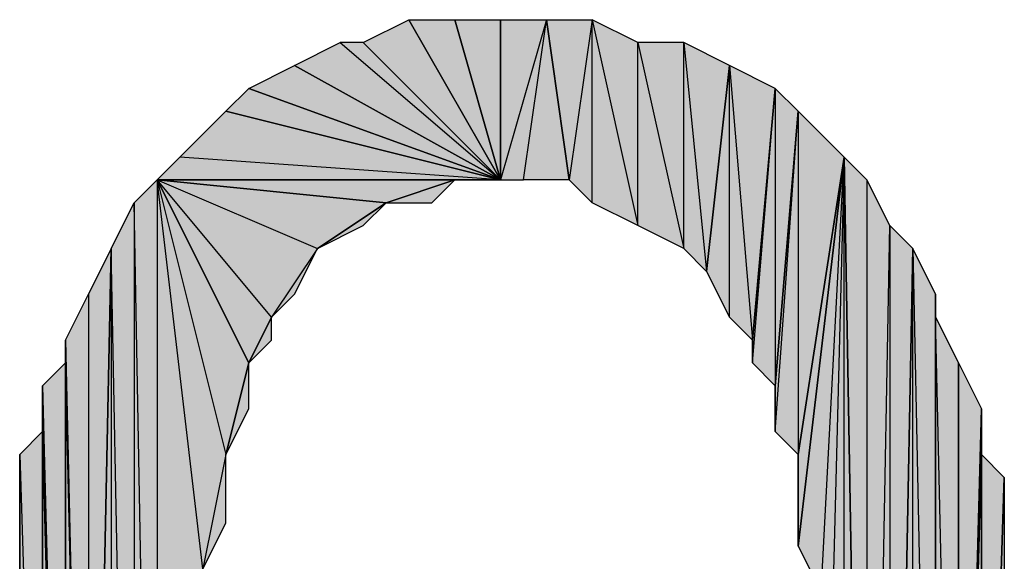
# Model space of a CAD drawing. Units: inches. Extents: x 5 to 292, y -203 to 1.
# Drawn here: x 235 to 238, y -40 to -38 of the extents above; entities that cross this region are included whole.
import ezdxf

# ---------------------------------------------------------------- set-up
doc = ezdxf.new("R2010")
doc.units = ezdxf.units.IN
doc.header["$MEASUREMENT"] = 0
doc.layers.add('Ebene 1', color=7, linetype='Continuous')

# ---------------------------------------------------------------- blocks, each defined once
blk = doc.blocks.new('block 2')
at = {"layer": 'Ebene 1', "true_color": 0x000001}
h = blk.add_hatch(color=178, dxfattribs=at)
h.dxf.hatch_style = 2
h.paths.add_polyline_path([(236.6151, -38.5304), (236.2341, -38.1494), (236.1706, -38.1494)])
h.paths.add_polyline_path([(236.3611, -38.0859), (236.6151, -38.5304), (236.2341, -38.1494)])
h = blk.add_hatch(color=178, dxfattribs=at)
h.dxf.hatch_style = 2
h.paths.add_polyline_path([(236.3611, -38.0859), (236.4881, -38.0859), (236.6151, -38.5304)])
h = blk.add_hatch(color=178, dxfattribs=at)
h.dxf.hatch_style = 2
h.paths.add_polyline_path([(236.4881, -38.0859), (236.6151, -38.0859), (236.6151, -38.5304)])
h = blk.add_hatch(color=178, dxfattribs=at)
h.dxf.hatch_style = 2
h.paths.add_polyline_path([(236.7421, -38.0859), (236.6151, -38.5304), (236.6151, -38.0859)])
h.paths.add_polyline_path([(236.6786, -38.5304), (236.7421, -38.0859), (236.6151, -38.5304)])
h = blk.add_hatch(color=178, dxfattribs=at)
h.dxf.hatch_style = 2
h.paths.add_polyline_path([(236.6786, -38.5304), (236.7421, -38.0859), (236.8056, -38.5304)])
h = blk.add_hatch(color=178, dxfattribs=at)
h.dxf.hatch_style = 2
h.paths.add_polyline_path([(236.8691, -38.0859), (236.8056, -38.5304), (236.7421, -38.0859)])
h.paths.add_polyline_path([(236.8691, -38.5939), (236.8691, -38.0859), (236.8056, -38.5304)])
h = blk.add_hatch(color=178, dxfattribs=at)
h.dxf.hatch_style = 2
h.paths.add_polyline_path([(236.8691, -38.0859), (236.9961, -38.6574), (236.9961, -38.1494)])
h.paths.add_polyline_path([(236.8691, -38.5939), (236.8691, -38.0859), (236.9961, -38.6574)])
h = blk.add_hatch(color=178, dxfattribs=at)
h.dxf.hatch_style = 2
h.paths.add_polyline_path([(236.0436, -38.2129), (236.1706, -38.1494), (236.6151, -38.5304)])
h = blk.add_hatch(color=178, dxfattribs=at)
h.dxf.hatch_style = 2
h.paths.add_polyline_path([(236.9961, -38.1494), (237.1231, -38.7209), (237.1231, -38.1494)])
h.paths.add_polyline_path([(236.9961, -38.6574), (236.9961, -38.1494), (237.1231, -38.7209)])
h = blk.add_hatch(color=178, dxfattribs=at)
h.dxf.hatch_style = 2
h.paths.add_polyline_path([(237.1231, -38.1494), (237.1866, -38.7844), (237.2501, -38.2129)])
h.paths.add_polyline_path([(237.1231, -38.7209), (237.1231, -38.1494), (237.1866, -38.7844)])
h = blk.add_hatch(color=178, dxfattribs=at)
h.dxf.hatch_style = 2
h.paths.add_polyline_path([(235.9166, -38.2764), (236.0436, -38.2129), (236.6151, -38.5304)])
h = blk.add_hatch(color=178, dxfattribs=at)
h.dxf.hatch_style = 2
h.paths.add_polyline_path([(237.2501, -38.9114), (237.2501, -38.2129), (237.3136, -38.9749)])
h.paths.add_polyline_path([(237.1866, -38.7844), (237.2501, -38.9114), (237.2501, -38.2129)])
h = blk.add_hatch(color=178, dxfattribs=at)
h.dxf.hatch_style = 2
h.paths.add_polyline_path([(237.2501, -38.2129), (237.3136, -38.9749), (237.3771, -38.2764)])
h = blk.add_hatch(color=178, dxfattribs=at)
h.dxf.hatch_style = 2
h.paths.add_polyline_path([(235.8531, -38.3399), (235.9166, -38.2764), (236.6151, -38.5304)])
h = blk.add_hatch(color=178, dxfattribs=at)
h.dxf.hatch_style = 2
h.paths.add_polyline_path([(237.3136, -39.0384), (237.3771, -38.2764), (237.3771, -39.1019)])
h = blk.add_hatch(color=178, dxfattribs=at)
h.dxf.hatch_style = 2
h.paths.add_polyline_path([(237.3136, -38.9749), (237.3136, -39.0384), (237.3771, -38.2764)])
edge = h.paths.add_edge_path()
edge.add_spline(control_points=[(237.3136, -39.0384), (237.3136, -39.0384), (237.3136, -38.9749), (237.3136, -38.9749), (237.3136, -38.9749), (237.3136, -39.0384), (237.3136, -39.0384)], knot_values=[0, 0, 0, 0, 1, 1, 1, 2, 2, 2, 2], degree=3, periodic=1)
h = blk.add_hatch(color=178, dxfattribs=at)
h.dxf.hatch_style = 2
h.paths.add_polyline_path([(237.3771, -38.2764), (237.3771, -39.1019), (237.4406, -38.3399)])
h = blk.add_hatch(color=178, dxfattribs=at)
h.dxf.hatch_style = 2
h.paths.add_polyline_path([(236.6151, -38.5304), (235.7261, -38.4669), (235.6626, -38.5304)])
h.paths.add_polyline_path([(235.8531, -38.3399), (236.6151, -38.5304), (235.7261, -38.4669)])
h = blk.add_hatch(color=178, dxfattribs=at)
h.dxf.hatch_style = 2
h.paths.add_polyline_path([(237.3771, -39.2289), (237.4406, -38.3399), (237.4406, -39.2924)])
h = blk.add_hatch(color=178, dxfattribs=at)
h.dxf.hatch_style = 2
h.paths.add_polyline_path([(237.3771, -39.1019), (237.3771, -39.2289), (237.4406, -38.3399)])
edge = h.paths.add_edge_path()
edge.add_spline(control_points=[(237.3771, -39.2289), (237.3771, -39.2289), (237.3771, -39.1019), (237.3771, -39.1019), (237.3771, -39.1019), (237.3771, -39.2289), (237.3771, -39.2289)], knot_values=[0, 0, 0, 0, 1, 1, 1, 2, 2, 2, 2], degree=3, periodic=1)
h = blk.add_hatch(color=178, dxfattribs=at)
h.dxf.hatch_style = 2
h.paths.add_polyline_path([(237.4406, -38.3399), (237.4406, -39.2924), (237.5676, -38.4669)])
h = blk.add_hatch(color=178, dxfattribs=at)
h.dxf.hatch_style = 2
h.paths.add_polyline_path([(237.4406, -39.5464), (237.5041, -39.6734), (237.5676, -38.4669)])
h = blk.add_hatch(color=178, dxfattribs=at)
h.dxf.hatch_style = 2
h.paths.add_polyline_path([(237.4406, -39.2924), (237.4406, -39.5464), (237.5676, -38.4669)])
edge = h.paths.add_edge_path()
edge.add_spline(control_points=[(237.4406, -39.5464), (237.4406, -39.5464), (237.4406, -39.2924), (237.4406, -39.2924), (237.4406, -39.2924), (237.4406, -39.5464), (237.4406, -39.5464)], knot_values=[0, 0, 0, 0, 1, 1, 1, 2, 2, 2, 2], degree=3, periodic=1)
h = blk.add_hatch(color=178, dxfattribs=at)
h.dxf.hatch_style = 2
h.paths.add_polyline_path([(237.5676, -42.2134), (237.5676, -38.4669), (237.6311, -42.0864)])
h.paths.add_polyline_path([(237.5041, -40.9434), (237.5676, -42.2134), (237.5676, -38.4669)])
h = blk.add_hatch(color=178, dxfattribs=at)
h.dxf.hatch_style = 2
h.paths.add_polyline_path([(237.5676, -38.4669), (237.5041, -40.9434), (237.5041, -39.6734)])
h = blk.add_hatch(color=178, dxfattribs=at)
h.dxf.hatch_style = 2
h.paths.add_polyline_path([(237.6946, -38.6574), (237.6946, -42.0229), (237.7581, -38.7209)])
h.paths.add_polyline_path([(237.6311, -42.0864), (237.6946, -38.6574), (237.6946, -42.0229)])
h.paths.add_polyline_path([(237.6311, -38.5304), (237.6311, -42.0864), (237.6946, -38.6574)])
h.paths.add_polyline_path([(237.5676, -38.4669), (237.6311, -38.5304), (237.6311, -42.0864)])
h = blk.add_hatch(color=178, dxfattribs=at)
h.dxf.hatch_style = 2
h.paths.add_polyline_path([(235.5356, -38.7209), (235.5356, -41.9594), (235.4721, -41.8324)])
h.paths.add_polyline_path([(235.5991, -42.0229), (235.5356, -38.7209), (235.5356, -41.9594)])
h.paths.add_polyline_path([(235.5991, -38.5939), (235.5991, -42.0229), (235.5356, -38.7209)])
h.paths.add_polyline_path([(235.6626, -42.0864), (235.5991, -38.5939), (235.5991, -42.0229)])
h.paths.add_polyline_path([(235.6626, -38.5304), (235.6626, -42.0864), (235.5991, -38.5939)])
h = blk.add_hatch(color=178, dxfattribs=at)
h.dxf.hatch_style = 2
h.paths.add_polyline_path([(235.6626, -38.5304), (235.8531, -39.2924), (235.9166, -39.0384)])
h.paths.add_polyline_path([(235.7896, -39.6099), (235.6626, -38.5304), (235.8531, -39.2924)])
h.paths.add_polyline_path([(235.6626, -42.0864), (235.7896, -39.6099), (235.6626, -38.5304)])
h = blk.add_hatch(color=178, dxfattribs=at)
h.dxf.hatch_style = 2
h.paths.add_polyline_path([(235.6626, -38.5304), (236.1071, -38.7209), (236.2976, -38.5939)])
h.paths.add_polyline_path([(235.9801, -38.9114), (235.6626, -38.5304), (236.1071, -38.7209)])
h.paths.add_polyline_path([(235.9166, -39.0384), (235.9801, -38.9114), (235.6626, -38.5304)])
h = blk.add_hatch(color=178, dxfattribs=at)
h.dxf.hatch_style = 2
h.paths.add_polyline_path([(236.4881, -38.5304), (235.6626, -38.5304), (236.6151, -38.5304)])
h.paths.add_polyline_path([(236.2976, -38.5939), (236.4881, -38.5304), (235.6626, -38.5304)])
h = blk.add_hatch(color=178, dxfattribs=at)
h.dxf.hatch_style = 2
h.paths.add_polyline_path([(236.2976, -38.5939), (236.4246, -38.5939), (236.4881, -38.5304)])
h = blk.add_hatch(color=178, dxfattribs=at)
h.dxf.hatch_style = 2
h.paths.add_polyline_path([(236.1071, -38.7209), (236.2341, -38.6574), (236.2976, -38.5939)])
h = blk.add_hatch(color=178, dxfattribs=at)
h.dxf.hatch_style = 2
h.paths.add_polyline_path([(235.4721, -38.8479), (235.4721, -41.7689), (235.5356, -38.7209)])
h.paths.add_polyline_path([(235.4086, -38.9749), (235.4721, -38.8479), (235.4721, -41.7689)])
h = blk.add_hatch(color=178, dxfattribs=at)
h.dxf.hatch_style = 2
h.paths.add_polyline_path([(235.4721, -41.7689), (235.4721, -41.8324), (235.5356, -38.7209)])
edge = h.paths.add_edge_path()
edge.add_spline(control_points=[(235.4721, -41.8324), (235.4721, -41.8324), (235.4721, -41.7689), (235.4721, -41.7689), (235.4721, -41.7689), (235.4721, -41.8324), (235.4721, -41.8324)], knot_values=[0, 0, 0, 0, 1, 1, 1, 2, 2, 2, 2], degree=3, periodic=1)
h = blk.add_hatch(color=178, dxfattribs=at)
h.dxf.hatch_style = 2
h.paths.add_polyline_path([(235.9801, -38.9114), (236.0436, -38.8479), (236.1071, -38.7209)])
h = blk.add_hatch(color=178, dxfattribs=at)
h.dxf.hatch_style = 2
h.paths.add_polyline_path([(237.7581, -38.7209), (237.8216, -41.7689), (237.8216, -38.8479)])
h.paths.add_polyline_path([(237.7581, -41.8959), (237.7581, -38.7209), (237.8216, -41.7689)])
h.paths.add_polyline_path([(237.6946, -42.0229), (237.7581, -41.8959), (237.7581, -38.7209)])
h = blk.add_hatch(color=178, dxfattribs=at)
h.dxf.hatch_style = 2
h.paths.add_polyline_path([(237.8216, -38.9114), (237.8216, -41.7689), (237.8851, -41.7054)])
h.paths.add_polyline_path([(237.8216, -38.8479), (237.8216, -38.9114), (237.8216, -41.7689)])
h = blk.add_hatch(color=178, dxfattribs=at)
h.dxf.hatch_style = 2
h.paths.add_polyline_path([(235.9166, -39.0384), (235.9801, -38.9749), (235.9801, -38.9114)])
h = blk.add_hatch(color=178, dxfattribs=at)
h.dxf.hatch_style = 2
h.paths.add_polyline_path([(237.8216, -38.9114), (237.8851, -39.0384), (237.8851, -41.7054)])
h = blk.add_hatch(color=178, dxfattribs=at)
h.dxf.hatch_style = 2
h.paths.add_polyline_path([(235.4086, -39.0384), (235.4086, -38.9749), (235.4721, -41.7689)])
edge = h.paths.add_edge_path()
edge.add_spline(control_points=[(235.4086, -38.9749), (235.4086, -38.9749), (235.4086, -39.0384), (235.4086, -39.0384), (235.4086, -39.0384), (235.4086, -38.9749), (235.4086, -38.9749)], knot_values=[0, 0, 0, 0, 1, 1, 1, 2, 2, 2, 2], degree=3, periodic=1)
h = blk.add_hatch(color=178, dxfattribs=at)
h.dxf.hatch_style = 2
h.paths.add_polyline_path([(235.3451, -39.1019), (235.4086, -41.5784), (235.4086, -39.0384)])
h = blk.add_hatch(color=178, dxfattribs=at)
h.dxf.hatch_style = 2
h.paths.add_polyline_path([(235.4086, -41.6419), (235.4086, -39.0384), (235.4721, -41.7689)])
h = blk.add_hatch(color=178, dxfattribs=at)
h.dxf.hatch_style = 2
h.paths.add_polyline_path([(235.4086, -41.5784), (235.4086, -41.6419), (235.4086, -39.0384)])
edge = h.paths.add_edge_path()
edge.add_spline(control_points=[(235.4086, -41.6419), (235.4086, -41.6419), (235.4086, -41.5784), (235.4086, -41.5784), (235.4086, -41.5784), (235.4086, -41.6419), (235.4086, -41.6419)], knot_values=[0, 0, 0, 0, 1, 1, 1, 2, 2, 2, 2], degree=3, periodic=1)
h = blk.add_hatch(color=178, dxfattribs=at)
h.dxf.hatch_style = 2
h.paths.add_polyline_path([(235.8531, -39.2924), (235.9166, -39.1654), (235.9166, -39.0384)])
h = blk.add_hatch(color=178, dxfattribs=at)
h.dxf.hatch_style = 2
h.paths.add_polyline_path([(237.8851, -41.5149), (237.8851, -39.0384), (237.9486, -39.1654)])
h.paths.add_polyline_path([(237.8851, -41.7054), (237.8851, -41.5149), (237.8851, -39.0384)])
h = blk.add_hatch(color=178, dxfattribs=at)
h.dxf.hatch_style = 2
h.paths.add_polyline_path([(235.3451, -39.2289), (235.3451, -39.1019), (235.4086, -41.5784)])
edge = h.paths.add_edge_path()
edge.add_spline(control_points=[(235.3451, -39.1019), (235.3451, -39.1019), (235.3451, -39.2289), (235.3451, -39.2289), (235.3451, -39.2289), (235.3451, -39.1019), (235.3451, -39.1019)], knot_values=[0, 0, 0, 0, 1, 1, 1, 2, 2, 2, 2], degree=3, periodic=1)
h = blk.add_hatch(color=178, dxfattribs=at)
h.dxf.hatch_style = 2
h.paths.add_polyline_path([(237.9486, -39.2924), (237.8851, -41.5149), (237.9486, -41.4514)])
h.paths.add_polyline_path([(237.9486, -39.1654), (237.9486, -39.2924), (237.8851, -41.5149)])
h = blk.add_hatch(color=178, dxfattribs=at)
h.dxf.hatch_style = 2
h.paths.add_polyline_path([(235.2816, -39.2924), (235.3451, -41.3244), (235.3451, -39.2289)])
h = blk.add_hatch(color=178, dxfattribs=at)
h.dxf.hatch_style = 2
h.paths.add_polyline_path([(235.3451, -41.4514), (235.3451, -39.2289), (235.4086, -41.5784)])
h = blk.add_hatch(color=178, dxfattribs=at)
h.dxf.hatch_style = 2
h.paths.add_polyline_path([(235.3451, -41.3244), (235.3451, -41.4514), (235.3451, -39.2289)])
edge = h.paths.add_edge_path()
edge.add_spline(control_points=[(235.3451, -41.4514), (235.3451, -41.4514), (235.3451, -41.3244), (235.3451, -41.3244), (235.3451, -41.3244), (235.3451, -41.4514), (235.3451, -41.4514)], knot_values=[0, 0, 0, 0, 1, 1, 1, 2, 2, 2, 2], degree=3, periodic=1)
h = blk.add_hatch(color=178, dxfattribs=at)
h.dxf.hatch_style = 2
h.paths.add_polyline_path([(235.2816, -39.6099), (235.2816, -39.2924), (235.3451, -41.3244)])
edge = h.paths.add_edge_path()
edge.add_spline(control_points=[(235.2816, -39.2924), (235.2816, -39.2924), (235.2816, -39.6099), (235.2816, -39.6099), (235.2816, -39.6099), (235.2816, -39.2924), (235.2816, -39.2924)], knot_values=[0, 0, 0, 0, 1, 1, 1, 2, 2, 2, 2], degree=3, periodic=1)
h = blk.add_hatch(color=178, dxfattribs=at)
h.dxf.hatch_style = 2
h.paths.add_polyline_path([(235.7896, -39.6099), (235.8531, -39.4829), (235.8531, -39.2924)])
h = blk.add_hatch(color=178, dxfattribs=at)
h.dxf.hatch_style = 2
h.paths.add_polyline_path([(237.9486, -41.3244), (237.9486, -39.2924), (238.0121, -39.3559)])
h.paths.add_polyline_path([(237.9486, -41.4514), (237.9486, -41.3244), (237.9486, -39.2924)])
h = blk.add_hatch(color=178, dxfattribs=at)
h.dxf.hatch_style = 2
h.paths.add_polyline_path([(238.0121, -39.6734), (237.9486, -41.3244), (238.0121, -41.1974)])
h.paths.add_polyline_path([(238.0121, -39.3559), (238.0121, -39.6734), (237.9486, -41.3244)])
at = {"layer": 'Ebene 1', "lineweight": 0}
for points in [[(236.3611, -38.0859), (236.6151, -38.5304), (236.2341, -38.1494), (236.3611, -38.0859)], [(236.3611, -38.0859), (236.4881, -38.0859), (236.6151, -38.5304), (236.3611, -38.0859)], [(236.4881, -38.0859), (236.6151, -38.0859), (236.6151, -38.5304), (236.4881, -38.0859)], [(236.7421, -38.0859), (236.6151, -38.5304), (236.6151, -38.0859), (236.7421, -38.0859)], [(236.6786, -38.5304), (236.7421, -38.0859), (236.6151, -38.5304), (236.6786, -38.5304)], [(236.6786, -38.5304), (236.7421, -38.0859), (236.8056, -38.5304), (236.6786, -38.5304)], [(236.8691, -38.0859), (236.8056, -38.5304), (236.7421, -38.0859), (236.8691, -38.0859)], [(236.8691, -38.5939), (236.8691, -38.0859), (236.8056, -38.5304), (236.8691, -38.5939)], [(236.8691, -38.0859), (236.9961, -38.6574), (236.9961, -38.1494), (236.8691, -38.0859)], [(236.8691, -38.5939), (236.8691, -38.0859), (236.9961, -38.6574), (236.8691, -38.5939)], [(236.0436, -38.2129), (236.1706, -38.1494), (236.6151, -38.5304), (236.0436, -38.2129)], [(236.6151, -38.5304), (236.2341, -38.1494), (236.1706, -38.1494), (236.6151, -38.5304)], [(236.9961, -38.1494), (237.1231, -38.7209), (237.1231, -38.1494), (236.9961, -38.1494)], [(236.9961, -38.6574), (236.9961, -38.1494), (237.1231, -38.7209), (236.9961, -38.6574)], [(237.1231, -38.1494), (237.1866, -38.7844), (237.2501, -38.2129), (237.1231, -38.1494)], [(237.1231, -38.7209), (237.1231, -38.1494), (237.1866, -38.7844), (237.1231, -38.7209)], [(235.9166, -38.2764), (236.0436, -38.2129), (236.6151, -38.5304), (235.9166, -38.2764)], [(237.1866, -38.7844), (237.2501, -38.9114), (237.2501, -38.2129), (237.1866, -38.7844)], [(237.2501, -38.2129), (237.3136, -38.9749), (237.3771, -38.2764), (237.2501, -38.2129)], [(237.2501, -38.9114), (237.2501, -38.2129), (237.3136, -38.9749), (237.2501, -38.9114)], [(235.8531, -38.3399), (235.9166, -38.2764), (236.6151, -38.5304), (235.8531, -38.3399)], [(237.3136, -39.0384), (237.3771, -38.2764), (237.3771, -39.1019), (237.3136, -39.0384)], [(237.3136, -38.9749), (237.3136, -39.0384), (237.3771, -38.2764), (237.3136, -38.9749)], [(237.3771, -38.2764), (237.3771, -39.1019), (237.4406, -38.3399), (237.3771, -38.2764)], [(235.8531, -38.3399), (236.6151, -38.5304), (235.7261, -38.4669), (235.8531, -38.3399)], [(237.3771, -39.2289), (237.4406, -38.3399), (237.4406, -39.2924), (237.3771, -39.2289)], [(237.3771, -39.1019), (237.3771, -39.2289), (237.4406, -38.3399), (237.3771, -39.1019)], [(237.4406, -38.3399), (237.4406, -39.2924), (237.5676, -38.4669), (237.4406, -38.3399)], [(236.6151, -38.5304), (235.7261, -38.4669), (235.6626, -38.5304), (236.6151, -38.5304)], [(237.4406, -39.5464), (237.5041, -39.6734), (237.5676, -38.4669), (237.4406, -39.5464)], [(237.4406, -39.2924), (237.4406, -39.5464), (237.5676, -38.4669), (237.4406, -39.2924)], [(237.5041, -40.9434), (237.5676, -42.2134), (237.5676, -38.4669), (237.5041, -40.9434)], [(237.5676, -38.4669), (237.5041, -40.9434), (237.5041, -39.6734), (237.5676, -38.4669)], [(237.5676, -38.4669), (237.6311, -38.5304), (237.6311, -42.0864), (237.5676, -38.4669)], [(237.5676, -42.2134), (237.5676, -38.4669), (237.6311, -42.0864), (237.5676, -42.2134)], [(235.6626, -38.5304), (235.6626, -42.0864), (235.5991, -38.5939), (235.6626, -38.5304)], [(235.6626, -38.5304), (235.8531, -39.2924), (235.9166, -39.0384), (235.6626, -38.5304)], [(235.7896, -39.6099), (235.6626, -38.5304), (235.8531, -39.2924), (235.7896, -39.6099)], [(235.6626, -42.0864), (235.7896, -39.6099), (235.6626, -38.5304), (235.6626, -42.0864)], [(235.6626, -38.5304), (236.1071, -38.7209), (236.2976, -38.5939), (235.6626, -38.5304)], [(235.9801, -38.9114), (235.6626, -38.5304), (236.1071, -38.7209), (235.9801, -38.9114)], [(235.9166, -39.0384), (235.9801, -38.9114), (235.6626, -38.5304), (235.9166, -39.0384)], [(236.4881, -38.5304), (235.6626, -38.5304), (236.6151, -38.5304), (236.4881, -38.5304)], [(236.2976, -38.5939), (236.4881, -38.5304), (235.6626, -38.5304), (236.2976, -38.5939)], [(236.2976, -38.5939), (236.4246, -38.5939), (236.4881, -38.5304), (236.2976, -38.5939)], [(237.6311, -38.5304), (237.6311, -42.0864), (237.6946, -38.6574), (237.6311, -38.5304)], [(235.5991, -38.5939), (235.5991, -42.0229), (235.5356, -38.7209), (235.5991, -38.5939)], [(235.6626, -42.0864), (235.5991, -38.5939), (235.5991, -42.0229), (235.6626, -42.0864)], [(236.1071, -38.7209), (236.2341, -38.6574), (236.2976, -38.5939), (236.1071, -38.7209)], [(237.6311, -42.0864), (237.6946, -38.6574), (237.6946, -42.0229), (237.6311, -42.0864)], [(237.6946, -38.6574), (237.6946, -42.0229), (237.7581, -38.7209), (237.6946, -38.6574)], [(235.5356, -38.7209), (235.5356, -41.9594), (235.4721, -41.8324), (235.5356, -38.7209)], [(235.4721, -41.7689), (235.4721, -41.8324), (235.5356, -38.7209), (235.4721, -41.7689)], [(235.4721, -38.8479), (235.4721, -41.7689), (235.5356, -38.7209), (235.4721, -38.8479)], [(235.5991, -42.0229), (235.5356, -38.7209), (235.5356, -41.9594), (235.5991, -42.0229)], [(235.9801, -38.9114), (236.0436, -38.8479), (236.1071, -38.7209), (235.9801, -38.9114)], [(237.6946, -42.0229), (237.7581, -41.8959), (237.7581, -38.7209), (237.6946, -42.0229)], [(237.7581, -38.7209), (237.8216, -41.7689), (237.8216, -38.8479), (237.7581, -38.7209)], [(237.7581, -41.8959), (237.7581, -38.7209), (237.8216, -41.7689), (237.7581, -41.8959)], [(235.4086, -38.9749), (235.4721, -38.8479), (235.4721, -41.7689), (235.4086, -38.9749)], [(237.8216, -38.8479), (237.8216, -38.9114), (237.8216, -41.7689), (237.8216, -38.8479)], [(235.9166, -39.0384), (235.9801, -38.9749), (235.9801, -38.9114), (235.9166, -39.0384)], [(237.8216, -38.9114), (237.8851, -39.0384), (237.8851, -41.7054), (237.8216, -38.9114)], [(237.8216, -38.9114), (237.8216, -41.7689), (237.8851, -41.7054), (237.8216, -38.9114)], [(235.4086, -39.0384), (235.4086, -38.9749), (235.4721, -41.7689), (235.4086, -39.0384)], [(235.3451, -39.1019), (235.4086, -41.5784), (235.4086, -39.0384), (235.3451, -39.1019)], [(235.4086, -41.6419), (235.4086, -39.0384), (235.4721, -41.7689), (235.4086, -41.6419)], [(235.4086, -41.5784), (235.4086, -41.6419), (235.4086, -39.0384), (235.4086, -41.5784)], [(235.8531, -39.2924), (235.9166, -39.1654), (235.9166, -39.0384), (235.8531, -39.2924)], [(237.8851, -41.5149), (237.8851, -39.0384), (237.9486, -39.1654), (237.8851, -41.5149)], [(237.8851, -41.7054), (237.8851, -41.5149), (237.8851, -39.0384), (237.8851, -41.7054)], [(235.3451, -39.2289), (235.3451, -39.1019), (235.4086, -41.5784), (235.3451, -39.2289)], [(237.9486, -39.1654), (237.9486, -39.2924), (237.8851, -41.5149), (237.9486, -39.1654)], [(235.2816, -39.2924), (235.3451, -41.3244), (235.3451, -39.2289), (235.2816, -39.2924)], [(235.3451, -41.4514), (235.3451, -39.2289), (235.4086, -41.5784), (235.3451, -41.4514)], [(235.3451, -41.3244), (235.3451, -41.4514), (235.3451, -39.2289), (235.3451, -41.3244)], [(235.2816, -39.6099), (235.2816, -39.2924), (235.3451, -41.3244), (235.2816, -39.6099)], [(235.7896, -39.6099), (235.8531, -39.4829), (235.8531, -39.2924), (235.7896, -39.6099)], [(237.9486, -39.2924), (237.8851, -41.5149), (237.9486, -41.4514), (237.9486, -39.2924)], [(237.9486, -41.3244), (237.9486, -39.2924), (238.0121, -39.3559), (237.9486, -41.3244)], [(237.9486, -41.4514), (237.9486, -41.3244), (237.9486, -39.2924), (237.9486, -41.4514)], [(238.0121, -39.3559), (238.0121, -39.6734), (237.9486, -41.3244), (238.0121, -39.3559)]]:
    blk.add_lwpolyline(points, dxfattribs=at)
at = {"layer": 'Ebene 1', "color": 178, "lineweight": 25, "true_color": 0x000001}
for points in [[(236.3611, -38.0859), (236.6151, -38.5304), (236.2341, -38.1494), (236.3611, -38.0859)], [(236.3611, -38.0859), (236.4881, -38.0859), (236.6151, -38.5304), (236.3611, -38.0859)], [(236.4881, -38.0859), (236.6151, -38.0859), (236.6151, -38.5304), (236.4881, -38.0859)], [(236.7421, -38.0859), (236.6151, -38.5304), (236.6151, -38.0859), (236.7421, -38.0859)], [(236.6786, -38.5304), (236.7421, -38.0859), (236.6151, -38.5304), (236.6786, -38.5304)], [(236.6786, -38.5304), (236.7421, -38.0859), (236.8056, -38.5304), (236.6786, -38.5304)], [(236.8691, -38.0859), (236.8056, -38.5304), (236.7421, -38.0859), (236.8691, -38.0859)], [(236.8691, -38.5939), (236.8691, -38.0859), (236.8056, -38.5304), (236.8691, -38.5939)], [(236.8691, -38.0859), (236.9961, -38.6574), (236.9961, -38.1494), (236.8691, -38.0859)], [(236.8691, -38.5939), (236.8691, -38.0859), (236.9961, -38.6574), (236.8691, -38.5939)], [(236.0436, -38.2129), (236.1706, -38.1494), (236.6151, -38.5304), (236.0436, -38.2129)], [(236.6151, -38.5304), (236.2341, -38.1494), (236.1706, -38.1494), (236.6151, -38.5304)], [(236.9961, -38.1494), (237.1231, -38.7209), (237.1231, -38.1494), (236.9961, -38.1494)], [(236.9961, -38.6574), (236.9961, -38.1494), (237.1231, -38.7209), (236.9961, -38.6574)], [(237.1231, -38.1494), (237.1866, -38.7844), (237.2501, -38.2129), (237.1231, -38.1494)], [(237.1231, -38.7209), (237.1231, -38.1494), (237.1866, -38.7844), (237.1231, -38.7209)], [(235.9166, -38.2764), (236.0436, -38.2129), (236.6151, -38.5304), (235.9166, -38.2764)], [(237.1866, -38.7844), (237.2501, -38.9114), (237.2501, -38.2129), (237.1866, -38.7844)], [(237.2501, -38.2129), (237.3136, -38.9749), (237.3771, -38.2764), (237.2501, -38.2129)], [(237.2501, -38.9114), (237.2501, -38.2129), (237.3136, -38.9749), (237.2501, -38.9114)], [(235.8531, -38.3399), (235.9166, -38.2764), (236.6151, -38.5304), (235.8531, -38.3399)], [(237.3136, -39.0384), (237.3771, -38.2764), (237.3771, -39.1019), (237.3136, -39.0384)], [(237.3136, -38.9749), (237.3136, -39.0384), (237.3771, -38.2764), (237.3136, -38.9749)], [(237.3771, -38.2764), (237.3771, -39.1019), (237.4406, -38.3399), (237.3771, -38.2764)], [(235.8531, -38.3399), (236.6151, -38.5304), (235.7261, -38.4669), (235.8531, -38.3399)], [(237.3771, -39.2289), (237.4406, -38.3399), (237.4406, -39.2924), (237.3771, -39.2289)], [(237.3771, -39.1019), (237.3771, -39.2289), (237.4406, -38.3399), (237.3771, -39.1019)], [(237.4406, -38.3399), (237.4406, -39.2924), (237.5676, -38.4669), (237.4406, -38.3399)], [(236.6151, -38.5304), (235.7261, -38.4669), (235.6626, -38.5304), (236.6151, -38.5304)], [(237.4406, -39.5464), (237.5041, -39.6734), (237.5676, -38.4669), (237.4406, -39.5464)], [(237.4406, -39.2924), (237.4406, -39.5464), (237.5676, -38.4669), (237.4406, -39.2924)], [(237.5041, -40.9434), (237.5676, -42.2134), (237.5676, -38.4669), (237.5041, -40.9434)], [(237.5676, -38.4669), (237.5041, -40.9434), (237.5041, -39.6734), (237.5676, -38.4669)], [(237.5676, -38.4669), (237.6311, -38.5304), (237.6311, -42.0864), (237.5676, -38.4669)], [(237.5676, -42.2134), (237.5676, -38.4669), (237.6311, -42.0864), (237.5676, -42.2134)], [(235.6626, -38.5304), (235.6626, -42.0864), (235.5991, -38.5939), (235.6626, -38.5304)], [(235.6626, -38.5304), (235.8531, -39.2924), (235.9166, -39.0384), (235.6626, -38.5304)], [(235.7896, -39.6099), (235.6626, -38.5304), (235.8531, -39.2924), (235.7896, -39.6099)], [(235.6626, -42.0864), (235.7896, -39.6099), (235.6626, -38.5304), (235.6626, -42.0864)], [(235.6626, -38.5304), (236.1071, -38.7209), (236.2976, -38.5939), (235.6626, -38.5304)], [(235.9801, -38.9114), (235.6626, -38.5304), (236.1071, -38.7209), (235.9801, -38.9114)], [(235.9166, -39.0384), (235.9801, -38.9114), (235.6626, -38.5304), (235.9166, -39.0384)], [(236.4881, -38.5304), (235.6626, -38.5304), (236.6151, -38.5304), (236.4881, -38.5304)], [(236.2976, -38.5939), (236.4881, -38.5304), (235.6626, -38.5304), (236.2976, -38.5939)], [(236.2976, -38.5939), (236.4246, -38.5939), (236.4881, -38.5304), (236.2976, -38.5939)], [(237.6311, -38.5304), (237.6311, -42.0864), (237.6946, -38.6574), (237.6311, -38.5304)], [(235.5991, -38.5939), (235.5991, -42.0229), (235.5356, -38.7209), (235.5991, -38.5939)], [(235.6626, -42.0864), (235.5991, -38.5939), (235.5991, -42.0229), (235.6626, -42.0864)], [(236.1071, -38.7209), (236.2341, -38.6574), (236.2976, -38.5939), (236.1071, -38.7209)], [(237.6311, -42.0864), (237.6946, -38.6574), (237.6946, -42.0229), (237.6311, -42.0864)], [(237.6946, -38.6574), (237.6946, -42.0229), (237.7581, -38.7209), (237.6946, -38.6574)], [(235.5356, -38.7209), (235.5356, -41.9594), (235.4721, -41.8324), (235.5356, -38.7209)], [(235.4721, -41.7689), (235.4721, -41.8324), (235.5356, -38.7209), (235.4721, -41.7689)], [(235.4721, -38.8479), (235.4721, -41.7689), (235.5356, -38.7209), (235.4721, -38.8479)], [(235.5991, -42.0229), (235.5356, -38.7209), (235.5356, -41.9594), (235.5991, -42.0229)], [(235.9801, -38.9114), (236.0436, -38.8479), (236.1071, -38.7209), (235.9801, -38.9114)], [(237.6946, -42.0229), (237.7581, -41.8959), (237.7581, -38.7209), (237.6946, -42.0229)], [(237.7581, -38.7209), (237.8216, -41.7689), (237.8216, -38.8479), (237.7581, -38.7209)], [(237.7581, -41.8959), (237.7581, -38.7209), (237.8216, -41.7689), (237.7581, -41.8959)], [(235.4086, -38.9749), (235.4721, -38.8479), (235.4721, -41.7689), (235.4086, -38.9749)], [(237.8216, -38.8479), (237.8216, -38.9114), (237.8216, -41.7689), (237.8216, -38.8479)], [(235.9166, -39.0384), (235.9801, -38.9749), (235.9801, -38.9114), (235.9166, -39.0384)], [(237.8216, -38.9114), (237.8851, -39.0384), (237.8851, -41.7054), (237.8216, -38.9114)], [(237.8216, -38.9114), (237.8216, -41.7689), (237.8851, -41.7054), (237.8216, -38.9114)], [(235.4086, -39.0384), (235.4086, -38.9749), (235.4721, -41.7689), (235.4086, -39.0384)], [(235.3451, -39.1019), (235.4086, -41.5784), (235.4086, -39.0384), (235.3451, -39.1019)], [(235.4086, -41.6419), (235.4086, -39.0384), (235.4721, -41.7689), (235.4086, -41.6419)], [(235.4086, -41.5784), (235.4086, -41.6419), (235.4086, -39.0384), (235.4086, -41.5784)], [(235.8531, -39.2924), (235.9166, -39.1654), (235.9166, -39.0384), (235.8531, -39.2924)], [(237.8851, -41.5149), (237.8851, -39.0384), (237.9486, -39.1654), (237.8851, -41.5149)], [(237.8851, -41.7054), (237.8851, -41.5149), (237.8851, -39.0384), (237.8851, -41.7054)], [(235.3451, -39.2289), (235.3451, -39.1019), (235.4086, -41.5784), (235.3451, -39.2289)], [(237.9486, -39.1654), (237.9486, -39.2924), (237.8851, -41.5149), (237.9486, -39.1654)], [(235.2816, -39.2924), (235.3451, -41.3244), (235.3451, -39.2289), (235.2816, -39.2924)], [(235.3451, -41.4514), (235.3451, -39.2289), (235.4086, -41.5784), (235.3451, -41.4514)], [(235.3451, -41.3244), (235.3451, -41.4514), (235.3451, -39.2289), (235.3451, -41.3244)], [(235.2816, -39.6099), (235.2816, -39.2924), (235.3451, -41.3244), (235.2816, -39.6099)], [(235.7896, -39.6099), (235.8531, -39.4829), (235.8531, -39.2924), (235.7896, -39.6099)], [(237.9486, -39.2924), (237.8851, -41.5149), (237.9486, -41.4514), (237.9486, -39.2924)], [(237.9486, -41.3244), (237.9486, -39.2924), (238.0121, -39.3559), (237.9486, -41.3244)], [(237.9486, -41.4514), (237.9486, -41.3244), (237.9486, -39.2924), (237.9486, -41.4514)], [(238.0121, -39.3559), (238.0121, -39.6734), (237.9486, -41.3244), (238.0121, -39.3559)]]:
    blk.add_lwpolyline(points, dxfattribs=at)
at = {"layer": 'Ebene 1', "lineweight": 0}
for points in [[(235.4086, -38.9749), (235.4086, -38.9749), (235.4086, -39.0384), (235.4086, -39.0384), (235.4086, -39.0384), (235.4086, -38.9749), (235.4086, -38.9749)], [(237.3136, -39.0384), (237.3136, -39.0384), (237.3136, -38.9749), (237.3136, -38.9749), (237.3136, -38.9749), (237.3136, -39.0384), (237.3136, -39.0384)], [(235.3451, -39.1019), (235.3451, -39.1019), (235.3451, -39.2289), (235.3451, -39.2289), (235.3451, -39.2289), (235.3451, -39.1019), (235.3451, -39.1019)], [(237.3771, -39.2289), (237.3771, -39.2289), (237.3771, -39.1019), (237.3771, -39.1019), (237.3771, -39.1019), (237.3771, -39.2289), (237.3771, -39.2289)], [(235.2816, -39.2924), (235.2816, -39.2924), (235.2816, -39.6099), (235.2816, -39.6099), (235.2816, -39.6099), (235.2816, -39.2924), (235.2816, -39.2924)], [(237.4406, -39.5464), (237.4406, -39.5464), (237.4406, -39.2924), (237.4406, -39.2924), (237.4406, -39.2924), (237.4406, -39.5464), (237.4406, -39.5464)]]:
    blk.add_open_spline(points, degree=3, knots=[0, 0, 0, 0, 1, 1, 1, 2, 2, 2, 2], dxfattribs=at)
at = {"layer": 'Ebene 1', "color": 178, "lineweight": 25, "true_color": 0x000001}
for points in [[(235.4086, -38.9749), (235.4086, -38.9749), (235.4086, -39.0384), (235.4086, -39.0384), (235.4086, -39.0384), (235.4086, -38.9749), (235.4086, -38.9749)], [(237.3136, -39.0384), (237.3136, -39.0384), (237.3136, -38.9749), (237.3136, -38.9749), (237.3136, -38.9749), (237.3136, -39.0384), (237.3136, -39.0384)], [(235.3451, -39.1019), (235.3451, -39.1019), (235.3451, -39.2289), (235.3451, -39.2289), (235.3451, -39.2289), (235.3451, -39.1019), (235.3451, -39.1019)], [(237.3771, -39.2289), (237.3771, -39.2289), (237.3771, -39.1019), (237.3771, -39.1019), (237.3771, -39.1019), (237.3771, -39.2289), (237.3771, -39.2289)], [(235.2816, -39.2924), (235.2816, -39.2924), (235.2816, -39.6099), (235.2816, -39.6099), (235.2816, -39.6099), (235.2816, -39.2924), (235.2816, -39.2924)], [(237.4406, -39.5464), (237.4406, -39.5464), (237.4406, -39.2924), (237.4406, -39.2924), (237.4406, -39.2924), (237.4406, -39.5464), (237.4406, -39.5464)]]:
    blk.add_open_spline(points, degree=3, knots=[0, 0, 0, 0, 1, 1, 1, 2, 2, 2, 2], dxfattribs=at)

msp = doc.modelspace()

# ---------------------------------------------------------------- block references
at = {"layer": 'Ebene 1'}
msp.add_blockref('block 2', (0, 0), dxfattribs=at)

doc.saveas('drawing.dxf')
